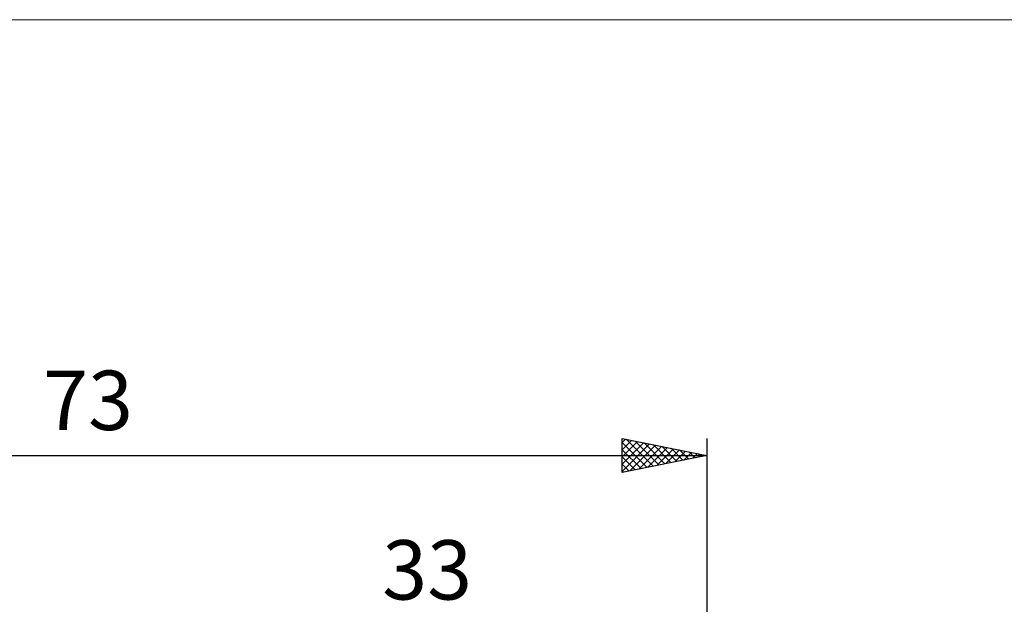
# Model space of a CAD drawing. Units: millimetres. Extents: x -79 to 83, y -63 to 63.
# Drawn here: x -8 to 51, y 28 to 63 of the extents above; entities that cross this region are included whole.
import ezdxf
from ezdxf.enums import TextEntityAlignment as Align

# ---------------------------------------------------------------- set-up
doc = ezdxf.new("R2010")
doc.units = ezdxf.units.MM
doc.header["$LTSCALE"] = 7.4
for name, color, linetype in [('2', 7, 'CONTINUOUS'), ('INFTOTAL', 9, 'CONTINUOUS'), ('SK2', 7, 'CONTINUOUS')]:
    doc.layers.add(name, color=color, linetype=linetype)
doc.styles.get("Standard").update_dxf_attribs({"font": 'Monospac821 BT'})

msp = doc.modelspace()

# ---------------------------------------------------------------- linework, layer by layer
at = {"layer": 'INFTOTAL', "color": 9, "linetype": 'CONTINUOUS', "lineweight": 18}
msp.add_line((82.5, 62.7), (-79.2, 62.7), dxfattribs=at)
at = {"layer": 'SK2', "color": 7, "linetype": 'CONTINUOUS', "lineweight": 25}
for p, q in [((28, 36), (28, 38)), ((28, 38), (33, 37)), ((28, 37.758), (28.202, 37.96)), ((28, 37.334), (28.555, 37.889)), ((28, 36.91), (28.909, 37.818)), ((28, 37.761), (29.467, 36.293)), ((28.231, 37.954), (29.821, 36.364)), ((28.762, 37.848), (30.175, 36.435)), ((33, 38), (33, 4)), ((28, 36.485), (29.262, 37.748)), ((28, 36.061), (29.616, 37.677)), ((28, 37.337), (29.114, 36.223)), ((28.454, 36.091), (29.969, 37.606)), ((28.984, 36.197), (30.323, 37.535)), ((29.292, 37.742), (30.528, 36.506)), ((29.515, 36.303), (30.676, 37.465)), ((29.822, 37.636), (30.882, 36.576)), ((30.045, 36.409), (31.03, 37.394)), ((30.353, 37.529), (31.235, 36.647)), ((30.575, 36.515), (31.384, 37.323)), ((30.883, 37.423), (31.589, 36.718)), ((31.106, 36.621), (31.737, 37.253)), ((31.413, 37.317), (31.942, 36.788)), ((31.636, 36.727), (32.091, 37.182)), ((31.944, 37.211), (32.296, 36.859)), ((-40, 37), (33, 37)), ((33, 37), (28, 36)), ((28, 36.912), (28.76, 36.152)), ((32.166, 36.833), (32.444, 37.111)), ((32.474, 37.105), (32.649, 36.93)), ((32.697, 36.939), (32.798, 37.04)), ((28, 36.488), (28.407, 36.081)), ((28, 36.064), (28.053, 36.011))]:
    msp.add_line(p, q, dxfattribs=at)

# ---------------------------------------------------------------- texts
at = {"layer": '2', "color": 7, "linetype": 'CONTINUOUS', "lineweight": 25}
msp.add_text('33', height=3.5, dxfattribs=at).set_placement((16.5, 28.5), align=Align.CENTER)
at = {"layer": 'SK2', "color": 7, "linetype": 'CONTINUOUS', "lineweight": 25}
msp.add_text('73', height=3.5, dxfattribs=at).set_placement((-3.5, 38.5), align=Align.CENTER)

doc.saveas('drawing.dxf')
